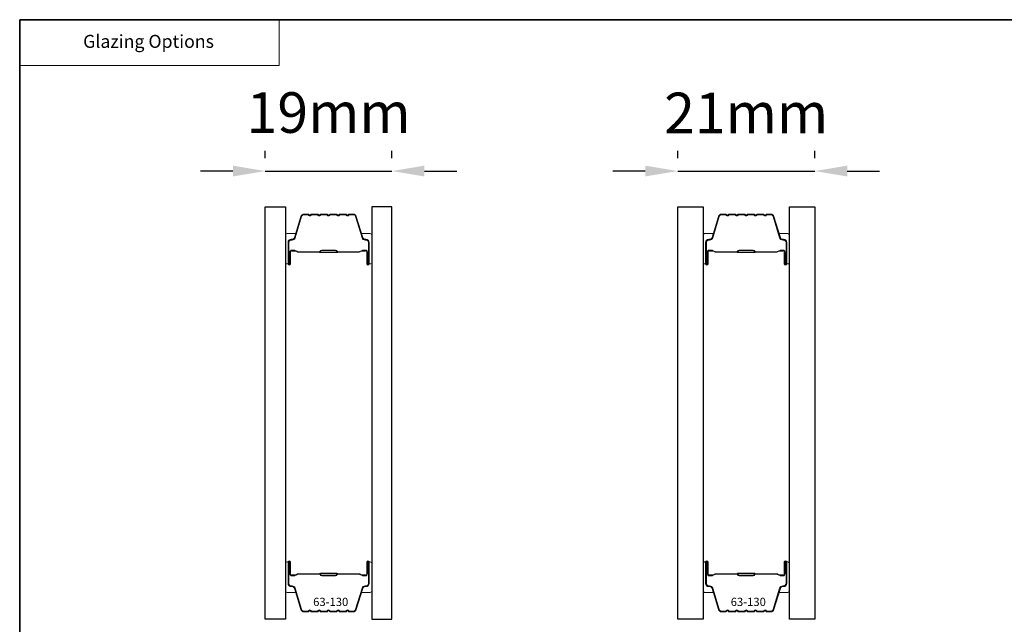
# Model space of a CAD drawing. Extents: x 23136 to 28808, y 13035 to 16692.
# Drawn here: x 24927 to 25079, y 15027 to 15120 of the extents above; entities that cross this region are included whole.
import ezdxf
from ezdxf.enums import TextEntityAlignment as Align

# ---------------------------------------------------------------- set-up
doc = ezdxf.new("R2010")
doc.units = 0
doc.header["$LTSCALE"] = 200
doc.header["$MEASUREMENT"] = 0
doc.header["$PDMODE"] = 3
doc.header["$PDSIZE"] = 25
doc.linetypes.add('HIDDEN', pattern=[0.375, 0.25, -0.125])
doc.layers.get('DEFPOINTS').update_dxf_attribs({"color": 2, "linetype": 'CONTINUOUS'})
for name, color, linetype, lineweight in [('1', 1, 'CONTINUOUS', 13), ('5', 7, 'HIDDEN', 9), ('8', 7, 'CONTINUOUS', 35), ('Butal', 9, 'CONTINUOUS', 15), ('Dimensions', 2, 'CONTINUOUS', 25), ('Spacer Bar', 1, 'CONTINUOUS', 9), ('TEXT', 7, 'CONTINUOUS', 35)]:
    doc.layers.add(name, color=color, linetype=linetype, lineweight=lineweight)
doc.layers.add('Glass', color=6, linetype='CONTINUOUS')
doc.styles.add('BOLD', font='txt')
doc.styles.add('Note Text (ISO)', font='tahoma.ttf')
doc.styles.add('style1', font='arial.ttf')
doc.dimstyles.new('LWFRAC$0', dxfattribs={"dimscale": 20, "dimtxt": 2.5, "dimasz": 2, "dimexe": 1.25, "dimexo": 3, "dimgap": 2, "dimtad": 1, "dimtoh": 1, "dimdec": 4, "dimlfac": 0.03937, "dimzin": 4, "dimdsep": 46, "dimlunit": 5, "dimtxsty": 'style1', "dimcen": 0, "dimadec": 0, "dimazin": 0, "dimtfac": 1, "dimtdec": 4, "dimtix": 1, "dimtmove": 0, "dimatfit": 3, "dimfxl": 1.25, "dimfrac": 2, "dimtzin": 0, "dimarcsym": 0})

# ---------------------------------------------------------------- blocks, each defined once
blk = doc.blocks.new('*D220')
at = {"layer": 'DEFPOINTS', "color": 0, "transparency": 16777216}
for p in [(24984.69, 15097.13), (24965.19, 15091.64), (24984.69, 15091.64)]:
    blk.add_point(p, dxfattribs=at)
at = {"layer": 'Dimensions', "color": 0, "lineweight": -2, "transparency": 16777216}
for p, q in [((24965.19, 15099.14), (24965.19, 15100.26)), ((24984.69, 15099.14), (24984.69, 15100.26)), ((24960.19, 15097.13), (24955.19, 15097.13)), ((24965.19, 15097.13), (24984.69, 15097.13)), ((24989.69, 15097.13), (24994.69, 15097.13))]:
    blk.add_line(p, q, dxfattribs=at)
at = {"layer": 'Dimensions', "color": 0, "transparency": 16777216}
for points in [[(24960.19, 15097.97), (24960.19, 15096.3), (24965.19, 15097.13)], [(24989.69, 15097.97), (24989.69, 15096.3), (24984.69, 15097.13)]]:
    blk.add_solid(points, dxfattribs=at)
at = {"layer": 'Dimensions', "color": 0, "transparency": 16777216, "insert": (24974.94, 15105.33), "char_height": 6.25, "attachment_point": 5, "style": 'style1'}
blk.add_mtext('19mm', dxfattribs=at)
blk = doc.blocks.new('*D223')
at = {"layer": 'DEFPOINTS', "color": 0, "transparency": 16777216}
for p in [(25049.79, 15097.13), (25028.69, 15091.64), (25049.79, 15091.64)]:
    blk.add_point(p, dxfattribs=at)
at = {"layer": 'Dimensions', "color": 0, "lineweight": -2, "transparency": 16777216}
for p, q in [((25028.69, 15099.14), (25028.69, 15100.26)), ((25049.79, 15099.14), (25049.79, 15100.26)), ((25023.69, 15097.13), (25018.69, 15097.13)), ((25028.69, 15097.13), (25049.79, 15097.13)), ((25054.79, 15097.13), (25059.79, 15097.13))]:
    blk.add_line(p, q, dxfattribs=at)
at = {"layer": 'Dimensions', "color": 0, "transparency": 16777216}
for points in [[(25023.69, 15097.97), (25023.69, 15096.3), (25028.69, 15097.13)], [(25054.79, 15097.97), (25054.79, 15096.3), (25049.79, 15097.13)]]:
    blk.add_solid(points, dxfattribs=at)
at = {"layer": 'Dimensions', "color": 0, "transparency": 16777216, "insert": (25039.24, 15105.27), "char_height": 6.25, "attachment_point": 5, "style": 'style1'}
blk.add_mtext('21mm', dxfattribs=at)

msp = doc.modelspace()

# ---------------------------------------------------------------- linework, layer by layer
at = {"layer": '1', "linetype": 'Continuous'}
msp.add_lwpolyline([(24927.37, 15120.44), (24967.32, 15120.44), (24967.32, 15113.38), (24927.37, 15113.38)], close=True, dxfattribs=at)
at = {"layer": '8', "linetype": 'Continuous'}
msp.add_lwpolyline([(24927.37, 15120.44), (25248.09, 15120.44), (25248.09, 14815.35), (24927.37, 14815.35)], close=True, dxfattribs=at)
at = {"layer": 'Butal'}
for points in [[(24968.29, 15083.08), (24968.29, 15087.26, -0.414214), (24968.54, 15087.51), (24969.87, 15087.51), (24969.68, 15086.9, -0.329751), (24969.32, 15086.64), (24969.2, 15086.64, 0.414214), (24968.69, 15086.13), (24968.69, 15082.83), (24968.54, 15082.83, -0.414214)], [(24981.59, 15083.08), (24981.59, 15087.26, 0.414214), (24981.34, 15087.51), (24980.01, 15087.51), (24980.2, 15086.9, 0.329751), (24980.56, 15086.64), (24980.68, 15086.64, -0.414214), (24981.19, 15086.13), (24981.19, 15082.83), (24981.34, 15082.83, 0.414214)], [(25032.59, 15083.08), (25032.59, 15087.26, -0.414214), (25032.84, 15087.51), (25034.17, 15087.51), (25033.98, 15086.9, -0.329751), (25033.62, 15086.64), (25033.5, 15086.64, 0.414214), (25032.99, 15086.13), (25032.99, 15082.83), (25032.84, 15082.83, -0.414214)], [(25045.89, 15083.08), (25045.89, 15087.26, 0.414214), (25045.64, 15087.51), (25044.31, 15087.51), (25044.5, 15086.9, 0.329751), (25044.86, 15086.64), (25044.98, 15086.64, -0.414214), (25045.49, 15086.13), (25045.49, 15082.83), (25045.64, 15082.83, 0.414214)], [(24968.29, 15036.7), (24968.29, 15032.52, 0.414214), (24968.54, 15032.27), (24969.87, 15032.27), (24969.68, 15032.88, 0.329751), (24969.32, 15033.15), (24969.2, 15033.15, -0.414214), (24968.69, 15033.66), (24968.69, 15036.95), (24968.54, 15036.95, 0.414214)], [(24981.59, 15036.7), (24981.59, 15032.52, -0.414214), (24981.34, 15032.27), (24980.01, 15032.27), (24980.2, 15032.88, -0.329751), (24980.56, 15033.15), (24980.68, 15033.15, 0.414214), (24981.19, 15033.66), (24981.19, 15036.95), (24981.34, 15036.95, -0.414214)], [(25032.59, 15036.7), (25032.59, 15032.52, 0.414214), (25032.84, 15032.27), (25034.17, 15032.27), (25033.98, 15032.88, 0.329751), (25033.62, 15033.15), (25033.5, 15033.15, -0.414214), (25032.99, 15033.66), (25032.99, 15036.95), (25032.84, 15036.95, 0.414214)], [(25045.89, 15036.7), (25045.89, 15032.52, -0.414214), (25045.64, 15032.27), (25044.31, 15032.27), (25044.5, 15032.88, -0.329751), (25044.86, 15033.15), (25044.98, 15033.15, 0.414214), (25045.49, 15033.66), (25045.49, 15036.95), (25045.64, 15036.95, -0.414214)]]:
    msp.add_lwpolyline(points, format="xyb", close=True, dxfattribs=at)
at = {"layer": 'Glass', "color": 1}
for points in [[(24965.19, 15091.64), (24968.29, 15091.64), (24968.29, 15028.14), (24965.19, 15028.14)], [(24984.69, 15091.64), (24981.59, 15091.64), (24981.59, 15028.14), (24984.69, 15028.14)], [(25028.69, 15091.64), (25032.59, 15091.64), (25032.59, 15028.14), (25028.69, 15028.14)], [(25045.89, 15091.64), (25049.79, 15091.64), (25049.79, 15028.14), (25045.89, 15028.14)]]:
    msp.add_lwpolyline(points, close=True, dxfattribs=at)
at = {"layer": 'Spacer Bar'}
for points in [[(24973.76, 15090.51, 0.226277), (24973.66, 15090.46), (24973.59, 15090.38, -0.476976), (24973.39, 15090.38), (24973.32, 15090.46, 0.226277), (24973.23, 15090.51), (24972.31, 15090.51, 0.226277), (24972.21, 15090.46), (24972.14, 15090.38, -0.476976), (24971.95, 15090.38), (24971.88, 15090.46, 0.226277), (24971.78, 15090.51), (24971.15, 15090.51, 0.329751), (24970.68, 15090.16), (24969.68, 15086.9, -0.329751), (24969.31, 15086.63), (24969.19, 15086.63, 0.414214), (24968.69, 15086.13), (24968.69, 15082.83, 1), (24969.07, 15082.83), (24969.07, 15084.7, -0.414214), (24969.22, 15084.85), (24969.73, 15084.85), (24969.73, 15084.96), (24969.26, 15084.96, 0.414214), (24968.96, 15084.66), (24968.96, 15082.83, -1), (24968.81, 15082.83), (24968.81, 15086.13, -0.414214), (24969.19, 15086.51), (24969.31, 15086.51, 0.329751), (24969.79, 15086.86), (24970.78, 15090.12, -0.329751), (24971.15, 15090.4), (24971.78, 15090.4, -0.226277), (24971.79, 15090.39), (24971.86, 15090.31, 0.476976), (24972.23, 15090.31), (24972.3, 15090.39, -0.226277), (24972.31, 15090.4), (24973.23, 15090.4, -0.226277), (24973.24, 15090.39), (24973.3, 15090.31, 0.476976), (24973.68, 15090.31), (24973.75, 15090.39, -0.226277), (24973.76, 15090.4), (24974.67, 15090.4, -0.256633), (24974.68, 15090.39), (24974.75, 15090.31, 0.476976), (24975.13, 15090.31), (24975.2, 15090.39, -0.226277), (24975.21, 15090.4), (24976.12, 15090.4, -0.256633), (24976.13, 15090.39), (24976.2, 15090.31, 0.476976), (24976.58, 15090.31), (24976.64, 15090.39, -0.226277), (24976.65, 15090.4), (24977.57, 15090.4, -0.256633), (24977.58, 15090.39), (24977.65, 15090.31, 0.476976), (24978.02, 15090.31), (24978.09, 15090.39, -0.226277), (24978.1, 15090.4), (24978.73, 15090.4, -0.329751), (24979.1, 15090.12), (24980.09, 15086.86, 0.329751), (24980.57, 15086.51), (24980.69, 15086.51, -0.414214), (24981.07, 15086.13), (24981.07, 15082.83, -1), (24980.92, 15082.83), (24980.92, 15084.66, 0.414214), (24980.62, 15084.96), (24980.15, 15084.96), (24980.15, 15084.85), (24980.66, 15084.85, -0.414214), (24980.81, 15084.7), (24980.81, 15082.83, 1), (24981.19, 15082.83), (24981.19, 15086.13, 0.414214), (24980.69, 15086.63), (24980.57, 15086.63, -0.329751), (24980.2, 15086.9), (24979.2, 15090.16, 0.329751), (24978.73, 15090.51), (24978.1, 15090.51, 0.226277), (24978, 15090.46), (24977.93, 15090.38, -0.476976), (24977.74, 15090.38), (24977.67, 15090.46, 0.226277), (24977.57, 15090.51), (24976.65, 15090.51, 0.226277), (24976.56, 15090.46), (24976.49, 15090.38, -0.476976), (24976.29, 15090.38), (24976.22, 15090.46, 0.226277), (24976.12, 15090.51), (24975.21, 15090.51, 0.226277), (24975.11, 15090.46), (24975.04, 15090.38, -0.476976), (24974.84, 15090.38), (24974.77, 15090.46, 0.226277), (24974.67, 15090.51)], [(25038.06, 15090.51, 0.226277), (25037.96, 15090.46), (25037.89, 15090.38, -0.476976), (25037.69, 15090.38), (25037.62, 15090.46, 0.226277), (25037.53, 15090.51), (25036.61, 15090.51, 0.226277), (25036.51, 15090.46), (25036.44, 15090.38, -0.476976), (25036.25, 15090.38), (25036.18, 15090.46, 0.226277), (25036.08, 15090.51), (25035.45, 15090.51, 0.329751), (25034.98, 15090.16), (25033.98, 15086.9, -0.329751), (25033.61, 15086.63), (25033.49, 15086.63, 0.414214), (25032.99, 15086.13), (25032.99, 15082.83, 1), (25033.37, 15082.83), (25033.37, 15084.7, -0.414214), (25033.52, 15084.85), (25034.03, 15084.85), (25034.03, 15084.96), (25033.56, 15084.96, 0.414214), (25033.26, 15084.66), (25033.26, 15082.83, -1), (25033.11, 15082.83), (25033.11, 15086.13, -0.414214), (25033.49, 15086.51), (25033.61, 15086.51, 0.329751), (25034.09, 15086.86), (25035.08, 15090.12, -0.329751), (25035.45, 15090.4), (25036.08, 15090.4, -0.226277), (25036.09, 15090.39), (25036.16, 15090.31, 0.476976), (25036.53, 15090.31), (25036.6, 15090.39, -0.226277), (25036.61, 15090.4), (25037.53, 15090.4, -0.226277), (25037.54, 15090.39), (25037.6, 15090.31, 0.476976), (25037.98, 15090.31), (25038.05, 15090.39, -0.226277), (25038.06, 15090.4), (25038.97, 15090.4, -0.256633), (25038.98, 15090.39), (25039.05, 15090.31, 0.476976), (25039.43, 15090.31), (25039.5, 15090.39, -0.226277), (25039.51, 15090.4), (25040.42, 15090.4, -0.256633), (25040.43, 15090.39), (25040.5, 15090.31, 0.476976), (25040.88, 15090.31), (25040.94, 15090.39, -0.226277), (25040.95, 15090.4), (25041.87, 15090.4, -0.256633), (25041.88, 15090.39), (25041.95, 15090.31, 0.476976), (25042.32, 15090.31), (25042.39, 15090.39, -0.226277), (25042.4, 15090.4), (25043.03, 15090.4, -0.329751), (25043.4, 15090.12), (25044.39, 15086.86, 0.329751), (25044.87, 15086.51), (25044.99, 15086.51, -0.414214), (25045.37, 15086.13), (25045.37, 15082.83, -1), (25045.22, 15082.83), (25045.22, 15084.66, 0.414214), (25044.92, 15084.96), (25044.45, 15084.96), (25044.45, 15084.85), (25044.96, 15084.85, -0.414214), (25045.11, 15084.7), (25045.11, 15082.83, 1), (25045.49, 15082.83), (25045.49, 15086.13, 0.414214), (25044.99, 15086.63), (25044.87, 15086.63, -0.329751), (25044.5, 15086.9), (25043.5, 15090.16, 0.329751), (25043.03, 15090.51), (25042.4, 15090.51, 0.226277), (25042.3, 15090.46), (25042.23, 15090.38, -0.476976), (25042.04, 15090.38), (25041.97, 15090.46, 0.226277), (25041.87, 15090.51), (25040.95, 15090.51, 0.226277), (25040.86, 15090.46), (25040.79, 15090.38, -0.476976), (25040.59, 15090.38), (25040.52, 15090.46, 0.226277), (25040.42, 15090.51), (25039.51, 15090.51, 0.226277), (25039.41, 15090.46), (25039.34, 15090.38, -0.476976), (25039.14, 15090.38), (25039.07, 15090.46, 0.226277), (25038.97, 15090.51)], [(24969.29, 15084.8), (24969.92, 15084.8, -0.22907), (24970.08, 15084.72, 0.224481), (24970.22, 15084.66), (24973.5, 15084.66, 0.28964), (24973.66, 15084.76, -0.272736), (24973.89, 15084.91), (24975.99, 15084.91, -0.272736), (24976.22, 15084.76, 0.28964), (24976.38, 15084.66), (24979.66, 15084.66, 0.224481), (24979.8, 15084.72, -0.22907), (24979.96, 15084.8), (24980.59, 15084.8), (24980.59, 15084.85), (24979.96, 15084.85, 0.228585), (24979.76, 15084.75, -0.224481), (24979.66, 15084.71), (24976.38, 15084.71, -0.28964), (24976.26, 15084.78, 0.274141), (24976, 15084.96), (24973.88, 15084.96, 0.274141), (24973.62, 15084.78, -0.28964), (24973.5, 15084.71), (24970.22, 15084.71, -0.224481), (24970.12, 15084.75, 0.228585), (24969.92, 15084.85), (24969.29, 15084.85)], [(25033.59, 15084.8), (25034.22, 15084.8, -0.22907), (25034.38, 15084.72, 0.224481), (25034.52, 15084.66), (25037.8, 15084.66, 0.28964), (25037.96, 15084.76, -0.272736), (25038.19, 15084.91), (25040.29, 15084.91, -0.272736), (25040.52, 15084.76, 0.28964), (25040.68, 15084.66), (25043.96, 15084.66, 0.224481), (25044.1, 15084.72, -0.22907), (25044.26, 15084.8), (25044.89, 15084.8), (25044.89, 15084.85), (25044.26, 15084.85, 0.228585), (25044.06, 15084.75, -0.224481), (25043.96, 15084.71), (25040.68, 15084.71, -0.28964), (25040.56, 15084.78, 0.274141), (25040.3, 15084.96), (25038.18, 15084.96, 0.274141), (25037.92, 15084.78, -0.28964), (25037.8, 15084.71), (25034.52, 15084.71, -0.224481), (25034.42, 15084.75, 0.228585), (25034.22, 15084.85), (25033.59, 15084.85)], [(24973.76, 15029.27, -0.226277), (24973.66, 15029.32), (24973.59, 15029.41, 0.476976), (24973.39, 15029.41), (24973.32, 15029.32, -0.226277), (24973.23, 15029.27), (24972.31, 15029.27, -0.226277), (24972.21, 15029.32), (24972.14, 15029.41, 0.476976), (24971.95, 15029.41), (24971.88, 15029.32, -0.226277), (24971.78, 15029.27), (24971.15, 15029.27, -0.329751), (24970.68, 15029.63), (24969.68, 15032.89, 0.329751), (24969.31, 15033.16), (24969.19, 15033.16, -0.414214), (24968.69, 15033.66), (24968.69, 15036.95, -1), (24969.07, 15036.95), (24969.07, 15035.09, 0.414214), (24969.22, 15034.94), (24969.73, 15034.94), (24969.73, 15034.82), (24969.26, 15034.82, -0.414214), (24968.96, 15035.12), (24968.96, 15036.95, 1), (24968.81, 15036.95), (24968.81, 15033.66, 0.414214), (24969.19, 15033.27), (24969.31, 15033.27, -0.329751), (24969.79, 15032.92), (24970.78, 15029.66, 0.329751), (24971.15, 15029.39), (24971.78, 15029.39, 0.226277), (24971.79, 15029.39), (24971.86, 15029.48, -0.476976), (24972.23, 15029.48), (24972.3, 15029.39, 0.226277), (24972.31, 15029.39), (24973.23, 15029.39, 0.226277), (24973.24, 15029.39), (24973.3, 15029.48, -0.476976), (24973.68, 15029.48), (24973.75, 15029.39, 0.226277), (24973.76, 15029.39), (24974.67, 15029.39, 0.256633), (24974.68, 15029.39), (24974.75, 15029.48, -0.476976), (24975.13, 15029.48), (24975.2, 15029.39, 0.226277), (24975.21, 15029.39), (24976.12, 15029.39, 0.256633), (24976.13, 15029.39), (24976.2, 15029.48, -0.476976), (24976.58, 15029.48), (24976.64, 15029.39, 0.226277), (24976.65, 15029.39), (24977.57, 15029.39, 0.256633), (24977.58, 15029.39), (24977.65, 15029.48, -0.476976), (24978.02, 15029.48), (24978.09, 15029.39, 0.226277), (24978.1, 15029.39), (24978.73, 15029.39, 0.329751), (24979.1, 15029.66), (24980.09, 15032.92, -0.329751), (24980.57, 15033.27), (24980.69, 15033.27, 0.414214), (24981.07, 15033.66), (24981.07, 15036.95, 1), (24980.92, 15036.95), (24980.92, 15035.12, -0.414214), (24980.62, 15034.82), (24980.15, 15034.82), (24980.15, 15034.94), (24980.66, 15034.94, 0.414214), (24980.81, 15035.09), (24980.81, 15036.95, -1), (24981.19, 15036.95), (24981.19, 15033.66, -0.414214), (24980.69, 15033.16), (24980.57, 15033.16, 0.329751), (24980.2, 15032.89), (24979.2, 15029.63, -0.329751), (24978.73, 15029.27), (24978.1, 15029.27, -0.226277), (24978, 15029.32), (24977.93, 15029.41, 0.476976), (24977.74, 15029.41), (24977.67, 15029.32, -0.226277), (24977.57, 15029.27), (24976.65, 15029.27, -0.226277), (24976.56, 15029.32), (24976.49, 15029.41, 0.476976), (24976.29, 15029.41), (24976.22, 15029.32, -0.226277), (24976.12, 15029.27), (24975.21, 15029.27, -0.226277), (24975.11, 15029.32), (24975.04, 15029.41, 0.476976), (24974.84, 15029.41), (24974.77, 15029.32, -0.226277), (24974.67, 15029.27)], [(25038.06, 15029.27, -0.226277), (25037.96, 15029.32), (25037.89, 15029.41, 0.476976), (25037.69, 15029.41), (25037.62, 15029.32, -0.226277), (25037.53, 15029.27), (25036.61, 15029.27, -0.226277), (25036.51, 15029.32), (25036.44, 15029.41, 0.476976), (25036.25, 15029.41), (25036.18, 15029.32, -0.226277), (25036.08, 15029.27), (25035.45, 15029.27, -0.329751), (25034.98, 15029.63), (25033.98, 15032.89, 0.329751), (25033.61, 15033.16), (25033.49, 15033.16, -0.414214), (25032.99, 15033.66), (25032.99, 15036.95, -1), (25033.37, 15036.95), (25033.37, 15035.09, 0.414214), (25033.52, 15034.94), (25034.03, 15034.94), (25034.03, 15034.82), (25033.56, 15034.82, -0.414214), (25033.26, 15035.12), (25033.26, 15036.95, 1), (25033.11, 15036.95), (25033.11, 15033.66, 0.414214), (25033.49, 15033.27), (25033.61, 15033.27, -0.329751), (25034.09, 15032.92), (25035.08, 15029.66, 0.329751), (25035.45, 15029.39), (25036.08, 15029.39, 0.226277), (25036.09, 15029.39), (25036.16, 15029.48, -0.476976), (25036.53, 15029.48), (25036.6, 15029.39, 0.226277), (25036.61, 15029.39), (25037.53, 15029.39, 0.226277), (25037.54, 15029.39), (25037.6, 15029.48, -0.476976), (25037.98, 15029.48), (25038.05, 15029.39, 0.226277), (25038.06, 15029.39), (25038.97, 15029.39, 0.256633), (25038.98, 15029.39), (25039.05, 15029.48, -0.476976), (25039.43, 15029.48), (25039.5, 15029.39, 0.226277), (25039.51, 15029.39), (25040.42, 15029.39, 0.256633), (25040.43, 15029.39), (25040.5, 15029.48, -0.476976), (25040.88, 15029.48), (25040.94, 15029.39, 0.226277), (25040.95, 15029.39), (25041.87, 15029.39, 0.256633), (25041.88, 15029.39), (25041.95, 15029.48, -0.476976), (25042.32, 15029.48), (25042.39, 15029.39, 0.226277), (25042.4, 15029.39), (25043.03, 15029.39, 0.329751), (25043.4, 15029.66), (25044.39, 15032.92, -0.329751), (25044.87, 15033.27), (25044.99, 15033.27, 0.414214), (25045.37, 15033.66), (25045.37, 15036.95, 1), (25045.22, 15036.95), (25045.22, 15035.12, -0.414214), (25044.92, 15034.82), (25044.45, 15034.82), (25044.45, 15034.94), (25044.96, 15034.94, 0.414214), (25045.11, 15035.09), (25045.11, 15036.95, -1), (25045.49, 15036.95), (25045.49, 15033.66, -0.414214), (25044.99, 15033.16), (25044.87, 15033.16, 0.329751), (25044.5, 15032.89), (25043.5, 15029.63, -0.329751), (25043.03, 15029.27), (25042.4, 15029.27, -0.226277), (25042.3, 15029.32), (25042.23, 15029.41, 0.476976), (25042.04, 15029.41), (25041.97, 15029.32, -0.226277), (25041.87, 15029.27), (25040.95, 15029.27, -0.226277), (25040.86, 15029.32), (25040.79, 15029.41, 0.476976), (25040.59, 15029.41), (25040.52, 15029.32, -0.226277), (25040.42, 15029.27), (25039.51, 15029.27, -0.226277), (25039.41, 15029.32), (25039.34, 15029.41, 0.476976), (25039.14, 15029.41), (25039.07, 15029.32, -0.226277), (25038.97, 15029.27)], [(24969.29, 15034.99), (24969.92, 15034.99, 0.22907), (24970.08, 15035.06, -0.224481), (24970.22, 15035.13), (24973.5, 15035.13, -0.28964), (24973.66, 15035.03, 0.272736), (24973.89, 15034.88), (24975.99, 15034.88, 0.272736), (24976.22, 15035.03, -0.28964), (24976.38, 15035.13), (24979.66, 15035.13, -0.224481), (24979.8, 15035.06, 0.22907), (24979.96, 15034.99), (24980.59, 15034.99), (24980.59, 15034.94), (24979.96, 15034.94, -0.228585), (24979.76, 15035.03, 0.224481), (24979.66, 15035.08), (24976.38, 15035.08, 0.28964), (24976.26, 15035.01, -0.274141), (24976, 15034.82), (24973.88, 15034.82, -0.274141), (24973.62, 15035.01, 0.28964), (24973.5, 15035.08), (24970.22, 15035.08, 0.224481), (24970.12, 15035.03, -0.228585), (24969.92, 15034.94), (24969.29, 15034.94)], [(25033.59, 15034.99), (25034.22, 15034.99, 0.22907), (25034.38, 15035.06, -0.224481), (25034.52, 15035.13), (25037.8, 15035.13, -0.28964), (25037.96, 15035.03, 0.272736), (25038.19, 15034.88), (25040.29, 15034.88, 0.272736), (25040.52, 15035.03, -0.28964), (25040.68, 15035.13), (25043.96, 15035.13, -0.224481), (25044.1, 15035.06, 0.22907), (25044.26, 15034.99), (25044.89, 15034.99), (25044.89, 15034.94), (25044.26, 15034.94, -0.228585), (25044.06, 15035.03, 0.224481), (25043.96, 15035.08), (25040.68, 15035.08, 0.28964), (25040.56, 15035.01, -0.274141), (25040.3, 15034.82), (25038.18, 15034.82, -0.274141), (25037.92, 15035.01, 0.28964), (25037.8, 15035.08), (25034.52, 15035.08, 0.224481), (25034.42, 15035.03, -0.228585), (25034.22, 15034.94), (25033.59, 15034.94)]]:
    msp.add_lwpolyline(points, format="xyb", close=True, dxfattribs=at)
for points in [[(24973.5, 15084.71, -0.001885), (24973.5, 15084.71), (24970.22, 15084.71, -0.224481), (24970.12, 15084.75, 0.228585), (24969.92, 15084.85), (24969.29, 15084.85), (24969.29, 15084.8), (24969.92, 15084.8, -0.22907), (24970.08, 15084.72, 0.224481), (24970.22, 15084.66), (24973.5, 15084.66, -0.214245), (24973.54, 15084.64, 0.214245), (24973.67, 15084.58), (24976.21, 15084.58, 0.214245), (24976.34, 15084.64, -0.214245), (24976.38, 15084.66), (24979.66, 15084.66, 0.224481), (24979.8, 15084.72, -0.22907), (24979.96, 15084.8), (24980.59, 15084.8), (24980.59, 15084.85), (24979.96, 15084.85, 0.228585), (24979.76, 15084.75, -0.224481), (24979.66, 15084.71), (24976.38, 15084.71, 0.214245), (24976.3, 15084.67, -0.214245), (24976.21, 15084.63), (24973.67, 15084.63, -0.214245), (24973.58, 15084.67, 0.214245), (24973.5, 15084.71)], [(25037.8, 15084.71, -0.001885), (25037.8, 15084.71), (25034.52, 15084.71, -0.224481), (25034.42, 15084.75, 0.228585), (25034.22, 15084.85), (25033.59, 15084.85), (25033.59, 15084.8), (25034.22, 15084.8, -0.22907), (25034.38, 15084.72, 0.224481), (25034.52, 15084.66), (25037.8, 15084.66, -0.214245), (25037.84, 15084.64, 0.214245), (25037.97, 15084.58), (25040.51, 15084.58, 0.214245), (25040.64, 15084.64, -0.214245), (25040.68, 15084.66), (25043.96, 15084.66, 0.224481), (25044.1, 15084.72, -0.22907), (25044.26, 15084.8), (25044.89, 15084.8), (25044.89, 15084.85), (25044.26, 15084.85, 0.228585), (25044.06, 15084.75, -0.224481), (25043.96, 15084.71), (25040.68, 15084.71, 0.214245), (25040.6, 15084.67, -0.214245), (25040.51, 15084.63), (25037.97, 15084.63, -0.214245), (25037.88, 15084.67, 0.214245), (25037.8, 15084.71)], [(24973.5, 15035.08, 0.001885), (24973.5, 15035.08), (24970.22, 15035.08, 0.224481), (24970.12, 15035.03, -0.228585), (24969.92, 15034.94), (24969.29, 15034.94), (24969.29, 15034.99), (24969.92, 15034.99, 0.22907), (24970.08, 15035.06, -0.224481), (24970.22, 15035.13), (24973.5, 15035.13, 0.214245), (24973.54, 15035.15, -0.214245), (24973.67, 15035.21), (24976.21, 15035.21, -0.214245), (24976.34, 15035.15, 0.214245), (24976.38, 15035.13), (24979.66, 15035.13, -0.224481), (24979.8, 15035.06, 0.22907), (24979.96, 15034.99), (24980.59, 15034.99), (24980.59, 15034.94), (24979.96, 15034.94, -0.228585), (24979.76, 15035.03, 0.224481), (24979.66, 15035.08), (24976.38, 15035.08, -0.214245), (24976.3, 15035.11, 0.214245), (24976.21, 15035.15), (24973.67, 15035.15, 0.214245), (24973.58, 15035.11, -0.214245), (24973.5, 15035.08)], [(25037.8, 15035.08, 0.001885), (25037.8, 15035.08), (25034.52, 15035.08, 0.224481), (25034.42, 15035.03, -0.228585), (25034.22, 15034.94), (25033.59, 15034.94), (25033.59, 15034.99), (25034.22, 15034.99, 0.22907), (25034.38, 15035.06, -0.224481), (25034.52, 15035.13), (25037.8, 15035.13, 0.214245), (25037.84, 15035.15, -0.214245), (25037.97, 15035.21), (25040.51, 15035.21, -0.214245), (25040.64, 15035.15, 0.214245), (25040.68, 15035.13), (25043.96, 15035.13, -0.224481), (25044.1, 15035.06, 0.22907), (25044.26, 15034.99), (25044.89, 15034.99), (25044.89, 15034.94), (25044.26, 15034.94, -0.228585), (25044.06, 15035.03, 0.224481), (25043.96, 15035.08), (25040.68, 15035.08, -0.214245), (25040.6, 15035.11, 0.214245), (25040.51, 15035.15), (25037.97, 15035.15, 0.214245), (25037.88, 15035.11, -0.214245), (25037.8, 15035.08)]]:
    msp.add_lwpolyline(points, format="xyb", dxfattribs=at)

# ---------------------------------------------------------------- texts
at = {"layer": '5', "linetype": 'Continuous', "lineweight": 20, "style": 'BOLD'}
msp.add_text('Glazing Options', height=2, dxfattribs=at).set_placement((24947.21, 15116.1), align=Align.CENTER)
at = {"layer": 'TEXT', "char_height": 1.27, "attachment_point": 2, "style": 'Note Text (ISO)'}
for insert in [(24975.26, 15031.44), (25039.56, 15031.44)]:
    msp.add_mtext_dynamic_manual_height_columns('63-130', width=0.1105, gutter_width=300, heights=[0], dxfattribs=dict(at, insert=insert))

# ---------------------------------------------------------------- dimensions: what is measured, and where the dimension line sits
at = {"layer": 'Dimensions'}
for base, p1, p2, picture, middle in [((24984.6887, 15097.134), (24965.191, 15091.6424), (24984.6887, 15091.6424), '*D220', (24974.9399, 15105.3251)), ((25049.79, 15097.13), (25028.69, 15091.64), (25049.79, 15091.64), '*D223', (25039.24, 15105.27))]:
    dim = msp.add_linear_dim(base=base, p1=p1, p2=p2, dimstyle='LWFRAC$0', override={"dimscale": 2.5, "dimdec": 0, "dimlfac": 1, "dimlunit": 2, "dimpost": 'mm', "dimtdec": 0}, dxfattribs=at)
    dim.commit()
    dim.dimension.update_dxf_attribs({"geometry": picture, "text_midpoint": middle})

doc.saveas('drawing.dxf')
